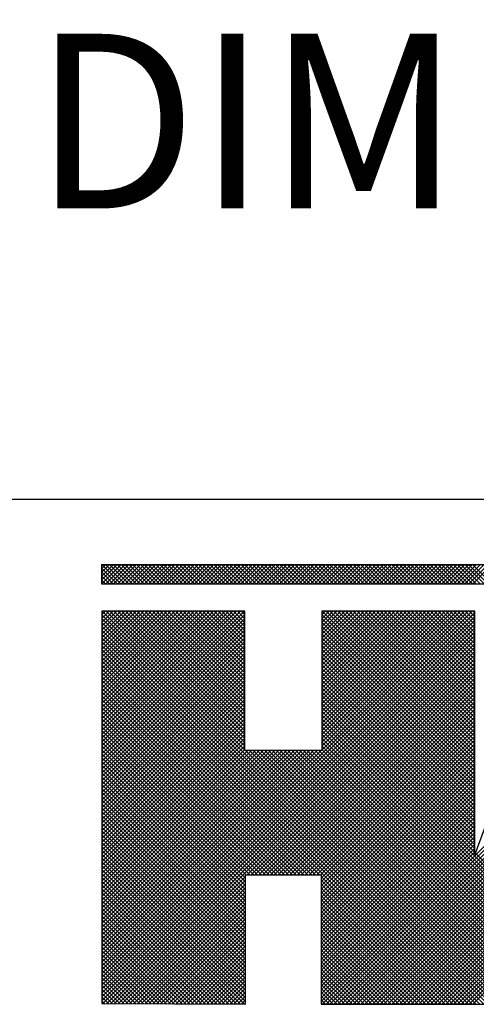
# Model space of a CAD drawing. Extents: x 0 to 85, y 0 to 77.
# Drawn here: x 36.3 to 36.9, y 53.6 to 55 of the extents above; entities that cross this region are included whole.
import ezdxf
from ezdxf.enums import TextEntityAlignment as Align

# ---------------------------------------------------------------- set-up
doc = ezdxf.new("R2010")
doc.units = 0
doc.header["$LTSCALE"] = 0.25
doc.header["$MEASUREMENT"] = 0
doc.layers.add('FORMAT SHEET 2', color=6, linetype='CONTINUOUS')
doc.layers.add('TEXT', color=7, linetype='CONTINUOUS')
doc.styles.add('RD25', font='ROMAND.shx', dxfattribs={"height": 0.25})
doc.styles.add('ROMAND', font='ROMAND.SHX')
doc.styles.add('RS10', font='ROMANS.shx', dxfattribs={"height": 0.1})

# ---------------------------------------------------------------- blocks, each defined once
blk = doc.blocks.new('SHEET 2')
at = {"layer": 'FORMAT SHEET 2', "color": 6}
blk.add_line((26.965, 3.82), (33.34, 3.82), dxfattribs=at)
at = {"layer": 'FORMAT SHEET 2', "color": 11}
for p, q in [((29.1038, 3.7406), (29.1082, 3.745)), ((29.1038, 3.7362), (29.1126, 3.745)), ((29.1038, 3.7318), (29.117, 3.745)), ((29.1038, 3.7274), (29.1214, 3.745)), ((29.1042, 3.7234), (29.1259, 3.745)), ((29.126, 3.7234), (29.1044, 3.745)), ((29.1086, 3.7234), (29.1303, 3.745)), ((29.1304, 3.7234), (29.1088, 3.745)), ((29.1131, 3.7234), (29.1347, 3.745)), ((29.1349, 3.7234), (29.1132, 3.745)), ((29.1175, 3.7234), (29.1391, 3.745)), ((29.1393, 3.7234), (29.1176, 3.745)), ((29.1219, 3.7234), (29.1435, 3.745)), ((29.1437, 3.7234), (29.1221, 3.745)), ((29.1263, 3.7234), (29.148, 3.745)), ((29.1481, 3.7234), (29.1265, 3.745)), ((29.1307, 3.7234), (29.1524, 3.745)), ((29.1525, 3.7234), (29.1309, 3.745)), ((29.1352, 3.7234), (29.1568, 3.745)), ((29.157, 3.7234), (29.1353, 3.745)), ((29.1396, 3.7234), (29.1612, 3.745)), ((29.1614, 3.7234), (29.1397, 3.745)), ((29.144, 3.7234), (29.1656, 3.745)), ((29.1658, 3.7234), (29.1442, 3.745)), ((29.1484, 3.7234), (29.17, 3.745)), ((29.1702, 3.7234), (29.1486, 3.745)), ((29.1528, 3.7234), (29.1745, 3.745)), ((29.1746, 3.7234), (29.153, 3.745)), ((29.1573, 3.7234), (29.1789, 3.745)), ((29.1791, 3.7234), (29.1574, 3.745)), ((29.1617, 3.7234), (29.1833, 3.745)), ((29.1835, 3.7234), (29.1618, 3.745)), ((29.1661, 3.7234), (29.1877, 3.745)), ((29.1879, 3.7234), (29.1663, 3.745)), ((29.1705, 3.7234), (29.1921, 3.745)), ((29.1923, 3.7234), (29.1707, 3.745)), ((29.1749, 3.7234), (29.1966, 3.745)), ((29.1967, 3.7234), (29.1751, 3.745)), ((29.1793, 3.7234), (29.201, 3.745)), ((29.2012, 3.7234), (29.1795, 3.745)), ((29.1838, 3.7234), (29.2054, 3.745)), ((29.2056, 3.7234), (29.1839, 3.745)), ((29.1882, 3.7234), (29.2098, 3.745)), ((29.21, 3.7234), (29.1884, 3.745)), ((29.1926, 3.7234), (29.2142, 3.745)), ((29.2144, 3.7234), (29.1928, 3.745)), ((29.197, 3.7234), (29.2187, 3.745)), ((29.2188, 3.7234), (29.1972, 3.745)), ((29.2014, 3.7234), (29.2231, 3.745)), ((29.2233, 3.7234), (29.2016, 3.745)), ((29.2059, 3.7234), (29.2275, 3.745)), ((29.2277, 3.7234), (29.206, 3.745)), ((29.2103, 3.7234), (29.2319, 3.745)), ((29.2321, 3.7234), (29.2105, 3.745)), ((29.2147, 3.7234), (29.2363, 3.745)), ((29.2365, 3.7234), (29.2149, 3.745)), ((29.2191, 3.7234), (29.2408, 3.745)), ((29.2409, 3.7234), (29.2193, 3.745)), ((29.2235, 3.7234), (29.2452, 3.745)), ((29.2453, 3.7234), (29.2237, 3.745)), ((29.228, 3.7234), (29.2496, 3.745)), ((29.2498, 3.7234), (29.2281, 3.745)), ((29.2324, 3.7234), (29.254, 3.745)), ((29.2542, 3.7234), (29.2326, 3.745)), ((29.2368, 3.7234), (29.2584, 3.745)), ((29.2586, 3.7234), (29.237, 3.745)), ((29.2412, 3.7234), (29.2629, 3.745)), ((29.263, 3.7234), (29.2414, 3.745)), ((29.2456, 3.7234), (29.2673, 3.745)), ((29.2674, 3.7234), (29.2458, 3.745)), ((29.2501, 3.7234), (29.2717, 3.745)), ((29.2719, 3.7234), (29.2502, 3.745)), ((29.2545, 3.7234), (29.2761, 3.745)), ((29.2763, 3.7234), (29.2546, 3.745)), ((29.2589, 3.7234), (29.2805, 3.745)), ((29.2807, 3.7234), (29.2591, 3.745)), ((29.2633, 3.7234), (29.285, 3.745)), ((29.2851, 3.7234), (29.2635, 3.745)), ((29.2677, 3.7234), (29.2894, 3.745)), ((29.2895, 3.7234), (29.2679, 3.745)), ((29.2722, 3.7234), (29.2938, 3.745)), ((29.294, 3.7234), (29.2723, 3.745)), ((29.2766, 3.7234), (29.2982, 3.745)), ((29.2984, 3.7234), (29.2767, 3.745)), ((29.281, 3.7234), (29.3026, 3.745)), ((29.3028, 3.7234), (29.2812, 3.745)), ((29.2854, 3.7234), (29.3071, 3.745)), ((29.3072, 3.7234), (29.2856, 3.745)), ((29.2898, 3.7234), (29.3115, 3.745)), ((29.3116, 3.7234), (29.29, 3.745)), ((29.2943, 3.7234), (29.3159, 3.745)), ((29.3161, 3.7234), (29.2944, 3.745)), ((29.2987, 3.7234), (29.3203, 3.745)), ((29.3205, 3.7234), (29.2988, 3.745)), ((29.3031, 3.7234), (29.3247, 3.745)), ((29.3249, 3.7234), (29.3033, 3.745)), ((29.3075, 3.7234), (29.3291, 3.745)), ((29.3293, 3.7234), (29.3077, 3.745)), ((29.3119, 3.7234), (29.3336, 3.745)), ((29.3337, 3.7234), (29.3121, 3.745)), ((29.3164, 3.7234), (29.338, 3.745)), ((29.3382, 3.7234), (29.3165, 3.745)), ((29.3208, 3.7234), (29.3424, 3.745)), ((29.3426, 3.7234), (29.3209, 3.745)), ((29.3252, 3.7234), (29.3468, 3.745)), ((29.347, 3.7234), (29.3254, 3.745)), ((29.3296, 3.7234), (29.3512, 3.745)), ((29.3514, 3.7234), (29.3298, 3.745)), ((29.334, 3.7234), (29.3557, 3.745)), ((29.3558, 3.7234), (29.3342, 3.745)), ((29.3384, 3.7234), (29.3601, 3.745)), ((29.3603, 3.7234), (29.3386, 3.745)), ((29.3429, 3.7234), (29.3645, 3.745)), ((29.3647, 3.7234), (29.343, 3.745)), ((29.3473, 3.7234), (29.3689, 3.745)), ((29.3691, 3.7234), (29.3475, 3.745)), ((29.3517, 3.7234), (29.3733, 3.745)), ((29.3735, 3.7234), (29.3519, 3.745)), ((29.3561, 3.7234), (29.3778, 3.745)), ((29.3779, 3.7234), (29.3563, 3.745)), ((29.3605, 3.7234), (29.3822, 3.745)), ((29.3824, 3.7234), (29.3607, 3.745)), ((29.365, 3.7234), (29.3866, 3.745)), ((29.3868, 3.7234), (29.3651, 3.745)), ((29.3694, 3.7234), (29.391, 3.745)), ((29.3912, 3.7234), (29.3696, 3.745)), ((29.3738, 3.7234), (29.3954, 3.745)), ((29.3956, 3.7234), (29.374, 3.745)), ((29.3782, 3.7234), (29.3999, 3.745)), ((29.4, 3.7234), (29.3784, 3.745)), ((29.3826, 3.7234), (29.4043, 3.745)), ((29.4044, 3.7234), (29.3828, 3.745)), ((29.3871, 3.7234), (29.4087, 3.745)), ((29.4089, 3.7234), (29.3872, 3.745)), ((29.3915, 3.7234), (29.4131, 3.745)), ((29.4133, 3.7234), (29.3917, 3.745)), ((29.3959, 3.7234), (29.4175, 3.745)), ((29.4177, 3.7234), (29.3961, 3.745)), ((29.4003, 3.7234), (29.422, 3.745)), ((29.4221, 3.7234), (29.4005, 3.745)), ((29.4047, 3.7234), (29.4264, 3.745)), ((29.4265, 3.7234), (29.4049, 3.745)), ((29.4092, 3.7234), (29.4308, 3.745)), ((29.431, 3.7234), (29.4093, 3.745)), ((29.4136, 3.7234), (29.4352, 3.745)), ((29.4354, 3.7234), (29.4137, 3.745)), ((29.418, 3.7234), (29.4396, 3.745)), ((29.4398, 3.7234), (29.4182, 3.745)), ((29.4224, 3.7234), (29.4441, 3.745)), ((29.4442, 3.7234), (29.4226, 3.745)), ((29.4268, 3.7234), (29.4485, 3.745)), ((29.4486, 3.7234), (29.427, 3.745)), ((29.4313, 3.7234), (29.4529, 3.745)), ((29.4531, 3.7234), (29.4314, 3.745)), ((29.4357, 3.7234), (29.4573, 3.745)), ((29.4575, 3.7234), (29.4358, 3.745)), ((29.4401, 3.7234), (29.4617, 3.745)), ((29.4619, 3.7234), (29.4403, 3.745)), ((29.4445, 3.7234), (29.4661, 3.745)), ((29.4663, 3.7234), (29.4447, 3.745)), ((29.4489, 3.7234), (29.4706, 3.745)), ((29.4707, 3.7234), (29.4491, 3.745)), ((29.4534, 3.7234), (29.475, 3.745)), ((29.4752, 3.7234), (29.4535, 3.745)), ((29.4578, 3.7234), (29.4794, 3.745)), ((29.4796, 3.7234), (29.4579, 3.745)), ((29.4622, 3.7234), (29.4838, 3.745)), ((29.484, 3.7234), (29.4624, 3.745)), ((29.4666, 3.7234), (29.4882, 3.745)), ((29.4884, 3.7234), (29.4668, 3.745)), ((29.471, 3.7234), (29.4927, 3.745)), ((29.4928, 3.7234), (29.4712, 3.745)), ((29.4754, 3.7234), (29.4971, 3.745)), ((29.4973, 3.7234), (29.4756, 3.745)), ((29.4799, 3.7234), (29.5015, 3.745)), ((29.5017, 3.7234), (29.48, 3.745)), ((29.4843, 3.7234), (29.5059, 3.745)), ((29.5061, 3.7234), (29.4845, 3.745)), ((29.4887, 3.7234), (29.5103, 3.745)), ((29.5105, 3.7234), (29.4889, 3.745)), ((29.4931, 3.7234), (29.5148, 3.745)), ((29.5149, 3.7234), (29.4933, 3.745)), ((29.4975, 3.7234), (29.5192, 3.745)), ((29.5194, 3.7234), (29.4977, 3.745)), ((29.502, 3.7234), (29.5236, 3.745)), ((29.5238, 3.7234), (29.5021, 3.745)), ((29.5064, 3.7234), (29.528, 3.745)), ((29.5282, 3.7234), (29.5066, 3.745)), ((29.5108, 3.7234), (29.5324, 3.745)), ((29.5326, 3.7234), (29.511, 3.745)), ((29.5152, 3.7234), (29.5369, 3.745)), ((29.537, 3.7234), (29.5154, 3.745)), ((29.5196, 3.7234), (29.5413, 3.745)), ((29.5415, 3.7234), (29.5198, 3.745)), ((29.5241, 3.7234), (29.5457, 3.745)), ((29.5459, 3.7234), (29.5242, 3.745)), ((29.5285, 3.7234), (29.5501, 3.745)), ((29.5503, 3.7234), (29.5287, 3.745)), ((29.1216, 3.7234), (29.1038, 3.7412)), ((29.1172, 3.7234), (29.1038, 3.7368)), ((29.1128, 3.7234), (29.1038, 3.7323)), ((29.1083, 3.7234), (29.1038, 3.7279)), ((29.1039, 3.7234), (29.1038, 3.7235)), ((29.1041, 3.6878), (29.1081, 3.6919)), ((29.1041, 3.6834), (29.1125, 3.6919)), ((29.1041, 3.679), (29.1169, 3.6919)), ((29.1041, 3.6746), (29.1213, 3.6919)), ((29.1041, 3.6702), (29.1258, 3.6919)), ((29.1041, 3.6657), (29.1302, 3.6919)), ((29.1041, 3.6613), (29.1346, 3.6919)), ((29.1041, 3.6569), (29.139, 3.6919)), ((29.1041, 3.6525), (29.1434, 3.6919)), ((29.1041, 3.6481), (29.1479, 3.6919)), ((29.1041, 3.6436), (29.1523, 3.6919)), ((29.1041, 3.6392), (29.1567, 3.6919)), ((29.1041, 3.6348), (29.1611, 3.6919)), ((29.1041, 3.6304), (29.1655, 3.6919)), ((29.1041, 3.626), (29.1699, 3.6919)), ((29.1041, 3.6216), (29.1744, 3.6919)), ((29.1041, 3.6171), (29.1788, 3.6919)), ((29.1041, 3.6127), (29.1832, 3.6919)), ((29.1041, 3.6083), (29.1876, 3.6919)), ((29.1041, 3.6039), (29.192, 3.6919)), ((29.1041, 3.5995), (29.1965, 3.6919)), ((29.1041, 3.595), (29.2009, 3.6919)), ((29.1041, 3.5906), (29.2053, 3.6919)), ((29.1041, 3.5862), (29.2097, 3.6919)), ((29.1041, 3.5818), (29.2141, 3.6919)), ((29.1041, 3.5774), (29.2186, 3.6919)), ((29.1041, 3.5729), (29.223, 3.6919)), ((29.1041, 3.5685), (29.2274, 3.6919)), ((29.1041, 3.5641), (29.2318, 3.6919)), ((29.1041, 3.5597), (29.2362, 3.6919)), ((29.1041, 3.5553), (29.2407, 3.6919)), ((29.1041, 3.5508), (29.2451, 3.6919)), ((29.1041, 3.5464), (29.2495, 3.6919)), ((29.1041, 3.542), (29.2539, 3.6919)), ((29.1041, 3.5376), (29.2583, 3.6919)), ((29.1041, 3.5332), (29.2628, 3.6919)), ((29.1041, 3.5287), (29.2672, 3.6919)), ((29.1041, 3.2768), (29.5191, 3.6919)), ((29.1041, 3.2724), (29.5235, 3.6919)), ((29.1041, 3.268), (29.5279, 3.6919)), ((29.1041, 3.2636), (29.5309, 3.6904)), ((29.1041, 3.5243), (29.2679, 3.6882)), ((29.5501, 3.2419), (29.1041, 3.6879)), ((29.5545, 3.2419), (29.1045, 3.6919)), ((29.2679, 3.5329), (29.1089, 3.6919)), ((29.2679, 3.5373), (29.1133, 3.6919)), ((29.2679, 3.5417), (29.1177, 3.6919)), ((29.2679, 3.5461), (29.1222, 3.6919)), ((29.2679, 3.5506), (29.1266, 3.6919)), ((29.2679, 3.555), (29.131, 3.6919)), ((29.2679, 3.5594), (29.1354, 3.6919)), ((29.2679, 3.5638), (29.1398, 3.6919)), ((29.2679, 3.5682), (29.1443, 3.6919)), ((29.2679, 3.5727), (29.1487, 3.6919)), ((29.2679, 3.5771), (29.1531, 3.6919)), ((29.2679, 3.5815), (29.1575, 3.6919)), ((29.2679, 3.5859), (29.1619, 3.6919)), ((29.2679, 3.5903), (29.1664, 3.6919)), ((29.2679, 3.5948), (29.1708, 3.6919)), ((29.2679, 3.5992), (29.1752, 3.6919)), ((29.2679, 3.6036), (29.1796, 3.6919)), ((29.2679, 3.608), (29.184, 3.6919)), ((29.2679, 3.6124), (29.1885, 3.6919)), ((29.2679, 3.6169), (29.1929, 3.6919)), ((29.2679, 3.6213), (29.1973, 3.6919)), ((29.2679, 3.6257), (29.2017, 3.6919)), ((29.2679, 3.6301), (29.2061, 3.6919)), ((29.2679, 3.6345), (29.2106, 3.6919)), ((29.2679, 3.639), (29.215, 3.6919)), ((29.2679, 3.6434), (29.2194, 3.6919)), ((29.2679, 3.6478), (29.2238, 3.6919)), ((29.2679, 3.6522), (29.2282, 3.6919)), ((29.2679, 3.6566), (29.2327, 3.6919)), ((29.2679, 3.6611), (29.2371, 3.6919)), ((29.2679, 3.6655), (29.2415, 3.6919)), ((29.2679, 3.6699), (29.2459, 3.6919)), ((29.2679, 3.6743), (29.2503, 3.6919)), ((29.2679, 3.6787), (29.2547, 3.6919)), ((29.2679, 3.6832), (29.2592, 3.6919)), ((29.2679, 3.6876), (29.2636, 3.6919)), ((29.3558, 3.6877), (29.36, 3.6919)), ((29.3558, 3.6832), (29.3644, 3.6919)), ((29.3558, 3.6788), (29.3688, 3.6919)), ((29.3558, 3.6744), (29.3732, 3.6919)), ((29.3558, 3.67), (29.3777, 3.6919)), ((29.3558, 3.6656), (29.3821, 3.6919)), ((29.3558, 3.6611), (29.3865, 3.6919)), ((29.3558, 3.6567), (29.3909, 3.6919)), ((29.3558, 3.6523), (29.3953, 3.6919)), ((29.3558, 3.6479), (29.3998, 3.6919)), ((29.3558, 3.6435), (29.4042, 3.6919)), ((29.3558, 3.639), (29.4086, 3.6919)), ((29.3558, 3.6346), (29.413, 3.6919)), ((29.3558, 3.6302), (29.4174, 3.6919)), ((29.3558, 3.6258), (29.4219, 3.6919)), ((29.3558, 3.6214), (29.4263, 3.6919)), ((29.3558, 3.6169), (29.4307, 3.6919)), ((29.3558, 3.6125), (29.4351, 3.6919)), ((29.3558, 3.6081), (29.4395, 3.6919)), ((29.3558, 3.6037), (29.444, 3.6919)), ((29.3558, 3.5993), (29.4484, 3.6919)), ((29.3558, 3.5948), (29.4528, 3.6919)), ((29.3558, 3.5904), (29.4572, 3.6919)), ((29.3558, 3.586), (29.4616, 3.6919)), ((29.3558, 3.5816), (29.4661, 3.6919)), ((29.3558, 3.5772), (29.4705, 3.6919)), ((29.3558, 3.5727), (29.4749, 3.6919)), ((29.3558, 3.5683), (29.4793, 3.6919)), ((29.3558, 3.5639), (29.4837, 3.6919)), ((29.3558, 3.5595), (29.4881, 3.6919)), ((29.3558, 3.5551), (29.4926, 3.6919)), ((29.3558, 3.5507), (29.497, 3.6919)), ((29.3558, 3.5462), (29.5014, 3.6919)), ((29.3558, 3.5418), (29.5058, 3.6919)), ((29.3558, 3.5374), (29.5102, 3.6919)), ((29.3558, 3.533), (29.5147, 3.6919)), ((29.5309, 3.513), (29.3558, 3.6881)), ((29.5309, 3.5174), (29.3564, 3.6919)), ((29.3608, 3.2419), (29.8108, 3.6919)), ((29.5309, 3.5218), (29.3608, 3.6919)), ((29.3652, 3.2419), (29.8152, 3.6919)), ((29.5309, 3.5262), (29.3652, 3.6919)), ((29.3696, 3.2419), (29.8196, 3.6919)), ((29.5309, 3.5307), (29.3697, 3.6919)), ((29.374, 3.2419), (29.822, 3.6898)), ((29.5309, 3.5351), (29.3741, 3.6919)), ((29.3784, 3.2419), (29.8232, 3.6866)), ((29.5309, 3.5395), (29.3785, 3.6919)), ((29.5309, 3.5439), (29.3829, 3.6919)), ((29.5309, 3.5483), (29.3873, 3.6919)), ((29.5309, 3.5528), (29.3918, 3.6919)), ((29.5309, 3.5572), (29.3962, 3.6919)), ((29.5309, 3.5616), (29.4006, 3.6919)), ((29.5309, 3.566), (29.405, 3.6919)), ((29.5309, 3.5704), (29.4094, 3.6919)), ((29.5309, 3.5749), (29.4138, 3.6919)), ((29.5309, 3.5793), (29.4183, 3.6919)), ((29.5309, 3.5837), (29.4227, 3.6919)), ((29.5309, 3.5881), (29.4271, 3.6919)), ((29.5309, 3.5925), (29.4315, 3.6919)), ((29.5309, 3.597), (29.4359, 3.6919)), ((29.5309, 3.6014), (29.4404, 3.6919)), ((29.5309, 3.6058), (29.4448, 3.6919)), ((29.5309, 3.6102), (29.4492, 3.6919)), ((29.5309, 3.6146), (29.4536, 3.6919)), ((29.5309, 3.6191), (29.458, 3.6919)), ((29.5309, 3.6235), (29.4625, 3.6919)), ((29.5309, 3.6279), (29.4669, 3.6919)), ((29.5309, 3.6323), (29.4713, 3.6919)), ((29.5309, 3.6367), (29.4757, 3.6919)), ((29.5309, 3.6411), (29.4801, 3.6919)), ((29.5309, 3.6456), (29.4846, 3.6919)), ((29.5309, 3.65), (29.489, 3.6919)), ((29.5309, 3.6544), (29.4934, 3.6919)), ((29.5309, 3.6588), (29.4978, 3.6919)), ((29.5309, 3.6632), (29.5022, 3.6919)), ((29.5309, 3.6677), (29.5067, 3.6919)), ((29.5309, 3.6721), (29.5111, 3.6919)), ((29.5309, 3.6765), (29.5155, 3.6919)), ((29.5309, 3.6809), (29.5199, 3.6919)), ((29.5309, 3.6853), (29.5243, 3.6919)), ((29.5309, 3.6898), (29.5288, 3.6919)), ((29.1041, 3.2592), (29.5309, 3.686)), ((29.1041, 3.5199), (29.2679, 3.6837)), ((29.5457, 3.2419), (29.1041, 3.6835)), ((29.1041, 3.2547), (29.5309, 3.6815)), ((29.1041, 3.5155), (29.2679, 3.6793)), ((29.5412, 3.2419), (29.1041, 3.679)), ((29.1041, 3.2503), (29.5309, 3.6771)), ((29.1041, 3.5111), (29.2679, 3.6749)), ((29.5309, 3.5086), (29.3558, 3.6837)), ((29.5309, 3.5041), (29.3558, 3.6792)), ((29.5309, 3.4997), (29.3558, 3.6748)), ((29.3829, 3.2419), (29.8244, 3.6834)), ((29.3873, 3.2419), (29.8256, 3.6802)), ((29.3917, 3.2419), (29.8268, 3.677)), ((29.5368, 3.2419), (29.1041, 3.6746)), ((29.1041, 3.2459), (29.5309, 3.6727)), ((29.1041, 3.5066), (29.2679, 3.6705)), ((29.5324, 3.2419), (29.1041, 3.6702)), ((29.1041, 3.5022), (29.2679, 3.6661)), ((29.528, 3.2419), (29.1041, 3.6658)), ((29.1051, 3.2426), (29.5309, 3.6683)), ((29.1095, 3.2425), (29.5309, 3.6639)), ((29.5309, 3.4953), (29.3558, 3.6704)), ((29.5309, 3.4909), (29.3558, 3.666)), ((29.3961, 3.2419), (29.828, 3.6738)), ((29.4005, 3.2419), (29.8292, 3.6705)), ((29.405, 3.2419), (29.8304, 3.6673)), ((29.4094, 3.2419), (29.8316, 3.6641)), ((29.1041, 3.4978), (29.2679, 3.6616)), ((29.5236, 3.2419), (29.1041, 3.6614)), ((29.1041, 3.4934), (29.2679, 3.6572)), ((29.5191, 3.2419), (29.1041, 3.6569)), ((29.1041, 3.489), (29.2679, 3.6528)), ((29.5147, 3.2419), (29.1041, 3.6525)), ((29.1139, 3.2425), (29.5309, 3.6594)), ((29.1183, 3.2425), (29.5309, 3.655)), ((29.5309, 3.4865), (29.3558, 3.6616)), ((29.5309, 3.482), (29.3558, 3.6571)), ((29.5309, 3.4776), (29.3558, 3.6527)), ((29.4138, 3.2419), (29.8328, 3.6609)), ((29.4182, 3.2419), (29.834, 3.6577)), ((29.4226, 3.2419), (29.8352, 3.6545)), ((29.1041, 3.4845), (29.2679, 3.6484)), ((29.5103, 3.2419), (29.1041, 3.6481)), ((29.1041, 3.4801), (29.2679, 3.644)), ((29.5059, 3.2419), (29.1041, 3.6437)), ((29.2705, 3.3902), (29.5309, 3.6506)), ((29.2749, 3.3902), (29.5309, 3.6462)), ((29.2793, 3.3902), (29.5309, 3.6418)), ((29.5309, 3.4732), (29.3558, 3.6483)), ((29.5309, 3.4688), (29.3558, 3.6439)), ((29.427, 3.2419), (29.8364, 3.6512)), ((29.4315, 3.2419), (29.8376, 3.648)), ((29.4359, 3.2419), (29.8388, 3.6448)), ((29.4403, 3.2419), (29.84, 3.6416)), ((29.1041, 3.4757), (29.2679, 3.6395)), ((29.3531, 3.3902), (29.1041, 3.6393)), ((29.1041, 3.4713), (29.2679, 3.6351)), ((29.3487, 3.3902), (29.1041, 3.6349)), ((29.1041, 3.4669), (29.2679, 3.6307)), ((29.3443, 3.3902), (29.1041, 3.6304)), ((29.2837, 3.3902), (29.5309, 3.6374)), ((29.2882, 3.3902), (29.5309, 3.6329)), ((29.5309, 3.4644), (29.3558, 3.6395)), ((29.5309, 3.46), (29.3558, 3.635)), ((29.5309, 3.4555), (29.3558, 3.6306)), ((29.4447, 3.2419), (29.8412, 3.6384)), ((29.1041, 3.4625), (29.2679, 3.6263)), ((29.3398, 3.3902), (29.1041, 3.626)), ((29.1041, 3.458), (29.2679, 3.6219)), ((29.3354, 3.3902), (29.1041, 3.6216)), ((29.2926, 3.3902), (29.5309, 3.6285)), ((29.297, 3.3902), (29.5309, 3.6241)), ((29.3014, 3.3902), (29.5309, 3.6197)), ((29.5309, 3.4511), (29.3558, 3.6262)), ((29.5309, 3.4467), (29.3558, 3.6218)), ((29.1041, 3.4536), (29.2679, 3.6174)), ((29.331, 3.3902), (29.1041, 3.6172)), ((29.1041, 3.4492), (29.2679, 3.613)), ((29.3266, 3.3902), (29.1041, 3.6128)), ((29.1041, 3.4448), (29.2679, 3.6086)), ((29.3222, 3.3902), (29.1041, 3.6083)), ((29.3058, 3.3902), (29.5309, 3.6153)), ((29.3102, 3.3902), (29.5309, 3.6108)), ((29.5309, 3.4423), (29.3558, 3.6174)), ((29.5309, 3.4379), (29.3558, 3.6129)), ((29.5309, 3.4334), (29.3558, 3.6085)), ((29.1041, 3.4404), (29.2679, 3.6042)), ((29.3177, 3.3902), (29.1041, 3.6039)), ((29.1041, 3.4359), (29.2679, 3.5998)), ((29.3133, 3.3902), (29.1041, 3.5995)), ((29.3147, 3.3902), (29.5309, 3.6064)), ((29.3191, 3.3902), (29.5309, 3.602)), ((29.3235, 3.3902), (29.5309, 3.5976)), ((29.5309, 3.429), (29.3558, 3.6041)), ((29.5309, 3.4246), (29.3558, 3.5997)), ((29.1041, 3.4315), (29.2679, 3.5953)), ((29.3089, 3.3902), (29.1041, 3.5951)), ((29.1041, 3.4271), (29.2679, 3.5909)), ((29.3045, 3.3902), (29.1041, 3.5907)), ((29.1041, 3.4227), (29.2679, 3.5865)), ((29.3001, 3.3902), (29.1041, 3.5862)), ((29.3279, 3.3902), (29.5309, 3.5932)), ((29.3323, 3.3902), (29.5309, 3.5887)), ((29.5309, 3.4202), (29.3558, 3.5953)), ((29.5309, 3.4158), (29.3558, 3.5908)), ((29.6608, 3.2814), (29.3558, 3.5864)), ((29.1041, 3.4183), (29.2679, 3.5821)), ((29.2956, 3.3902), (29.1041, 3.5818)), ((29.1041, 3.4138), (29.2679, 3.5777)), ((29.2912, 3.3902), (29.1041, 3.5774)), ((29.3368, 3.3902), (29.5309, 3.5843)), ((29.3412, 3.3902), (29.5309, 3.5799)), ((29.3456, 3.3902), (29.5309, 3.5755)), ((29.6598, 3.278), (29.3558, 3.582)), ((29.6588, 3.2745), (29.3558, 3.5776)), ((29.1041, 3.4094), (29.2679, 3.5733)), ((29.2868, 3.3902), (29.1041, 3.573)), ((29.1041, 3.405), (29.2679, 3.5688)), ((29.2824, 3.3902), (29.1041, 3.5686)), ((29.1041, 3.4006), (29.2679, 3.5644)), ((29.278, 3.3902), (29.1041, 3.5641)), ((29.35, 3.3902), (29.5309, 3.5711)), ((29.3544, 3.3902), (29.5309, 3.5666)), ((29.3551, 3.3864), (29.5309, 3.5622)), ((29.6578, 3.2711), (29.3558, 3.5732)), ((29.657, 3.2676), (29.3558, 3.5687)), ((29.656, 3.2641), (29.3558, 3.5643)), ((29.1041, 3.3962), (29.2679, 3.56)), ((29.2735, 3.3902), (29.1041, 3.5597)), ((29.1041, 3.3917), (29.2679, 3.5556)), ((29.2691, 3.3902), (29.1041, 3.5553)), ((29.1041, 3.3873), (29.2679, 3.5512)), ((29.2686, 3.3864), (29.1041, 3.5509)), ((29.3551, 3.382), (29.5309, 3.5578)), ((29.3551, 3.3776), (29.5309, 3.5534)), ((29.655, 3.2607), (29.3558, 3.5599)), ((29.654, 3.2572), (29.3558, 3.5555)), ((29.6531, 3.2538), (29.3558, 3.5511)), ((29.1041, 3.3829), (29.2679, 3.5467)), ((29.2686, 3.3819), (29.1041, 3.5465)), ((29.1041, 3.3785), (29.2679, 3.5423)), ((29.2686, 3.3775), (29.1041, 3.542)), ((29.3551, 3.3732), (29.5309, 3.549)), ((29.3551, 3.3687), (29.5309, 3.5445)), ((29.3551, 3.3643), (29.5309, 3.5401)), ((29.6521, 3.2503), (29.3558, 3.5467)), ((29.6511, 3.2469), (29.3558, 3.5422)), ((29.1041, 3.3741), (29.2679, 3.5379)), ((29.2686, 3.3731), (29.1041, 3.5376)), ((29.1041, 3.3696), (29.2679, 3.5335)), ((29.2686, 3.3687), (29.1041, 3.5332)), ((29.1041, 3.3652), (29.2711, 3.5323)), ((29.1041, 3.3608), (29.2755, 3.5323)), ((29.1041, 3.3564), (29.2799, 3.5323)), ((29.1041, 3.352), (29.2843, 3.5323)), ((29.1041, 3.3475), (29.2888, 3.5323)), ((29.1041, 3.3431), (29.2932, 3.5323)), ((29.1041, 3.3387), (29.2976, 3.5323)), ((29.1041, 3.3343), (29.302, 3.5323)), ((29.1041, 3.3299), (29.3064, 3.5323)), ((29.1041, 3.3255), (29.3109, 3.5323)), ((29.1041, 3.321), (29.3153, 3.5323)), ((29.1041, 3.3166), (29.3197, 3.5323)), ((29.1041, 3.3122), (29.3241, 3.5323)), ((29.1041, 3.3078), (29.3285, 3.5323)), ((29.1041, 3.3034), (29.333, 3.5323)), ((29.1041, 3.2989), (29.3374, 3.5323)), ((29.1041, 3.2945), (29.3418, 3.5323)), ((29.1041, 3.2901), (29.3462, 3.5323)), ((29.1041, 3.2857), (29.3506, 3.5323)), ((29.1041, 3.2813), (29.355, 3.5323)), ((29.2686, 3.3643), (29.1041, 3.5288)), ((29.5589, 3.2419), (29.2685, 3.5323)), ((29.5633, 3.2419), (29.2729, 3.5323)), ((29.5678, 3.2419), (29.2774, 3.5323)), ((29.5722, 3.2419), (29.2818, 3.5323)), ((29.5766, 3.2419), (29.2862, 3.5323)), ((29.581, 3.2419), (29.2906, 3.5323)), ((29.5854, 3.2419), (29.295, 3.5323)), ((29.5899, 3.2419), (29.2995, 3.5323)), ((29.5943, 3.2419), (29.3039, 3.5323)), ((29.5987, 3.2419), (29.3083, 3.5323)), ((29.6031, 3.2419), (29.3127, 3.5323)), ((29.6075, 3.2419), (29.3171, 3.5323)), ((29.6119, 3.2419), (29.3216, 3.5323)), ((29.6164, 3.2419), (29.326, 3.5323)), ((29.6208, 3.2419), (29.3304, 3.5323)), ((29.6252, 3.2419), (29.3348, 3.5323)), ((29.6296, 3.2419), (29.3392, 3.5323)), ((29.634, 3.2419), (29.3437, 3.5323)), ((29.6385, 3.2419), (29.3481, 3.5323)), ((29.6429, 3.2419), (29.3525, 3.5323)), ((29.3551, 3.3599), (29.5309, 3.5357)), ((29.3551, 3.3555), (29.5309, 3.5313)), ((29.6501, 3.2435), (29.3558, 3.5378)), ((29.6473, 3.2419), (29.3558, 3.5334)), ((29.2686, 3.3598), (29.1041, 3.5244)), ((29.2686, 3.3554), (29.1041, 3.5199)), ((29.3551, 3.3511), (29.5309, 3.5269)), ((29.3551, 3.3466), (29.5309, 3.5224)), ((29.3551, 3.3422), (29.5309, 3.518)), ((29.4491, 3.2419), (29.7271, 3.5198)), ((29.2686, 3.351), (29.1041, 3.5155)), ((29.2686, 3.3466), (29.1041, 3.5111)), ((29.2686, 3.3422), (29.1041, 3.5067)), ((29.3551, 3.3378), (29.5309, 3.5136)), ((29.3551, 3.3334), (29.5309, 3.5092)), ((29.4536, 3.2419), (29.7248, 3.5131)), ((29.458, 3.2419), (29.7225, 3.5064)), ((29.2686, 3.3377), (29.1041, 3.5023)), ((29.2686, 3.3333), (29.1041, 3.4978)), ((29.3551, 3.329), (29.5309, 3.5048)), ((29.3551, 3.3246), (29.5309, 3.5004)), ((29.3551, 3.3201), (29.5309, 3.4959)), ((29.4624, 3.2419), (29.7203, 3.4997)), ((29.2686, 3.3289), (29.1041, 3.4934)), ((29.2686, 3.3245), (29.1041, 3.489)), ((29.2686, 3.3201), (29.1041, 3.4846)), ((29.3551, 3.3157), (29.5309, 3.4915)), ((29.3551, 3.3113), (29.5309, 3.4871)), ((29.4668, 3.2419), (29.718, 3.493)), ((29.4712, 3.2419), (29.7157, 3.4863)), ((29.2686, 3.3156), (29.1041, 3.4802)), ((29.2686, 3.3112), (29.1041, 3.4758)), ((29.3551, 3.3069), (29.5309, 3.4827)), ((29.3551, 3.3025), (29.5309, 3.4783)), ((29.3551, 3.298), (29.5309, 3.4738)), ((29.4757, 3.2419), (29.7133, 3.4795)), ((29.4801, 3.2419), (29.711, 3.4728)), ((29.2686, 3.3068), (29.1041, 3.4713)), ((29.2686, 3.3024), (29.1041, 3.4669)), ((29.2686, 3.298), (29.1041, 3.4625)), ((29.3551, 3.2936), (29.5309, 3.4694)), ((29.3551, 3.2892), (29.5309, 3.465)), ((29.4845, 3.2419), (29.7087, 3.4661)), ((29.2686, 3.2935), (29.1041, 3.4581)), ((29.2686, 3.2891), (29.1041, 3.4537)), ((29.3551, 3.2848), (29.5309, 3.4606)), ((29.3551, 3.2804), (29.5309, 3.4562)), ((29.3551, 3.2759), (29.5309, 3.4517)), ((29.4889, 3.2419), (29.7064, 3.4594)), ((29.4933, 3.2419), (29.7041, 3.4526)), ((29.2686, 3.2847), (29.1041, 3.4492)), ((29.2686, 3.2803), (29.1041, 3.4448)), ((29.2686, 3.2759), (29.1041, 3.4404)), ((29.3551, 3.2715), (29.5309, 3.4473)), ((29.3551, 3.2671), (29.5309, 3.4429)), ((29.3551, 3.2627), (29.5309, 3.4385)), ((29.4978, 3.2419), (29.7018, 3.4459)), ((29.5022, 3.2419), (29.6995, 3.4392)), ((29.2686, 3.2715), (29.1041, 3.436)), ((29.2686, 3.267), (29.1041, 3.4316)), ((29.2686, 3.2626), (29.1041, 3.4271)), ((29.3551, 3.2583), (29.5309, 3.4341)), ((29.3551, 3.2538), (29.5309, 3.4296)), ((29.5066, 3.2419), (29.6972, 3.4325)), ((29.2686, 3.2582), (29.1041, 3.4227)), ((29.2686, 3.2538), (29.1041, 3.4183)), ((29.3551, 3.2494), (29.5309, 3.4252)), ((29.3551, 3.245), (29.5309, 3.4208)), ((29.3563, 3.2419), (29.5309, 3.4164)), ((29.511, 3.2419), (29.6949, 3.4258)), ((29.5154, 3.2419), (29.6926, 3.4191)), ((29.2686, 3.2494), (29.1041, 3.4139)), ((29.2686, 3.2449), (29.1041, 3.4095)), ((29.2672, 3.2419), (29.1041, 3.405)), ((29.5199, 3.2419), (29.6903, 3.4124)), ((29.5243, 3.2419), (29.6881, 3.4057)), ((29.5287, 3.2419), (29.6923, 3.4055)), ((29.6617, 3.2849), (29.5315, 3.4151)), ((29.2628, 3.2419), (29.1041, 3.4006)), ((29.2584, 3.2419), (29.1041, 3.3962)), ((29.2539, 3.2419), (29.1041, 3.3918)), ((29.2495, 3.2419), (29.1041, 3.3874)), ((29.245, 3.242), (29.1041, 3.3829)), ((29.1227, 3.2425), (29.2686, 3.3883)), ((29.1271, 3.2425), (29.2686, 3.3839)), ((29.5015, 3.2419), (29.3551, 3.3883)), ((29.497, 3.2419), (29.3551, 3.3838)), ((29.2406, 3.242), (29.1041, 3.3785)), ((29.2362, 3.242), (29.1041, 3.3741)), ((29.1315, 3.2424), (29.2686, 3.3795)), ((29.1359, 3.2424), (29.2686, 3.3751)), ((29.1403, 3.2424), (29.2686, 3.3707)), ((29.4926, 3.2419), (29.3551, 3.3794)), ((29.4882, 3.2419), (29.3551, 3.375)), ((29.4838, 3.2419), (29.3551, 3.3706)), ((29.2317, 3.242), (29.1041, 3.3697)), ((29.2273, 3.242), (29.1041, 3.3653)), ((29.2228, 3.2421), (29.1041, 3.3608)), ((29.1447, 3.2424), (29.2686, 3.3662)), ((29.1491, 3.2424), (29.2686, 3.3618)), ((29.4794, 3.2419), (29.3551, 3.3662)), ((29.4749, 3.2419), (29.3551, 3.3617)), ((29.2184, 3.2421), (29.1041, 3.3564)), ((29.214, 3.2421), (29.1041, 3.352)), ((29.1535, 3.2423), (29.2686, 3.3574)), ((29.1579, 3.2423), (29.2686, 3.353)), ((29.1623, 3.2423), (29.2686, 3.3486)), ((29.4705, 3.2419), (29.3551, 3.3573)), ((29.4661, 3.2419), (29.3551, 3.3529)), ((29.4617, 3.2419), (29.3551, 3.3485)), ((29.2095, 3.2421), (29.1041, 3.3476)), ((29.2051, 3.2421), (29.1041, 3.3432)), ((29.2007, 3.2421), (29.1041, 3.3388)), ((29.1667, 3.2423), (29.2686, 3.3441)), ((29.1711, 3.2423), (29.2686, 3.3397)), ((29.4573, 3.2419), (29.3551, 3.3441)), ((29.4528, 3.2419), (29.3551, 3.3396)), ((29.1962, 3.2422), (29.1041, 3.3343)), ((29.1918, 3.2422), (29.1041, 3.3299)), ((29.1873, 3.2422), (29.1041, 3.3255)), ((29.1755, 3.2423), (29.2686, 3.3353)), ((29.1799, 3.2422), (29.2686, 3.3309)), ((29.1843, 3.2422), (29.2686, 3.3265)), ((29.4484, 3.2419), (29.3551, 3.3352)), ((29.444, 3.2419), (29.3551, 3.3308)), ((29.4396, 3.2419), (29.3551, 3.3264)), ((29.1829, 3.2422), (29.1041, 3.3211)), ((29.1785, 3.2422), (29.1041, 3.3167)), ((29.1887, 3.2422), (29.2686, 3.322)), ((29.1931, 3.2422), (29.2686, 3.3176)), ((29.4352, 3.2419), (29.3551, 3.322)), ((29.4308, 3.2419), (29.3551, 3.3176)), ((29.174, 3.2423), (29.1041, 3.3122)), ((29.1696, 3.2423), (29.1041, 3.3078)), ((29.1651, 3.2423), (29.1041, 3.3034)), ((29.1975, 3.2422), (29.2686, 3.3132)), ((29.2019, 3.2421), (29.2686, 3.3088)), ((29.2063, 3.2421), (29.2686, 3.3044)), ((29.4263, 3.2419), (29.3551, 3.3131)), ((29.4219, 3.2419), (29.3551, 3.3087)), ((29.4175, 3.2419), (29.3551, 3.3043)), ((29.1607, 3.2423), (29.1041, 3.299)), ((29.1563, 3.2423), (29.1041, 3.2946)), ((29.2107, 3.2421), (29.2686, 3.2999)), ((29.2151, 3.2421), (29.2686, 3.2955)), ((29.4131, 3.2419), (29.3551, 3.2999)), ((29.4087, 3.2419), (29.3551, 3.2955)), ((29.1518, 3.2424), (29.1041, 3.2901)), ((29.1474, 3.2424), (29.1041, 3.2857)), ((29.143, 3.2424), (29.1041, 3.2813)), ((29.2195, 3.2421), (29.2686, 3.2911)), ((29.2239, 3.2421), (29.2686, 3.2867)), ((29.2283, 3.242), (29.2686, 3.2823)), ((29.4042, 3.2419), (29.3551, 3.291)), ((29.3998, 3.2419), (29.3551, 3.2866)), ((29.3954, 3.2419), (29.3551, 3.2822)), ((29.1385, 3.2424), (29.1041, 3.2769)), ((29.1341, 3.2424), (29.1041, 3.2725)), ((29.2327, 3.242), (29.2686, 3.2778)), ((29.2371, 3.242), (29.2686, 3.2734)), ((29.2415, 3.242), (29.2686, 3.269)), ((29.391, 3.2419), (29.3551, 3.2778)), ((29.3866, 3.2419), (29.3551, 3.2734)), ((29.1296, 3.2425), (29.1041, 3.268)), ((29.1252, 3.2425), (29.1041, 3.2636)), ((29.1208, 3.2425), (29.1041, 3.2592)), ((29.2459, 3.242), (29.2686, 3.2646)), ((29.2504, 3.2419), (29.2686, 3.2602)), ((29.3821, 3.2419), (29.3551, 3.2689)), ((29.3777, 3.2419), (29.3551, 3.2645)), ((29.3733, 3.2419), (29.3551, 3.2601)), ((29.1163, 3.2425), (29.1041, 3.2548)), ((29.1119, 3.2425), (29.1041, 3.2504)), ((29.2548, 3.2419), (29.2686, 3.2557)), ((29.2592, 3.2419), (29.2686, 3.2513)), ((29.2636, 3.2419), (29.2686, 3.2469)), ((29.3689, 3.2419), (29.3551, 3.2557)), ((29.3645, 3.2419), (29.3551, 3.2513)), ((29.36, 3.2419), (29.3551, 3.2468)), ((29.1075, 3.2425), (29.1041, 3.2459)), ((29.268, 3.2419), (29.2686, 3.2425)), ((29.3556, 3.2419), (29.3551, 3.2424))]:
    blk.add_line(p, q, dxfattribs=at)
for points in [[(31.2012, 3.745), (31.2012, 3.745), (29.1038, 3.745), (29.1038, 3.745)], [(29.1038, 3.745), (29.1038, 3.745), (29.1038, 3.7234), (29.1038, 3.7234)], [(29.1038, 3.7234), (29.1038, 3.7234), (31.2012, 3.7234), (31.2012, 3.7234)], [(29.2679, 3.6919), (29.2679, 3.6919), (29.1041, 3.6919), (29.1041, 3.6919)], [(29.1041, 3.6919), (29.1041, 3.6919), (29.1041, 3.6484), (29.1041, 3.6484)], [(29.2679, 3.5323), (29.2679, 3.5323), (29.2679, 3.6919), (29.2679, 3.6919)], [(29.5309, 3.6919), (29.5309, 3.6919), (29.3558, 3.6919), (29.3558, 3.6919)], [(29.3558, 3.6919), (29.3558, 3.6919), (29.3558, 3.5323), (29.3558, 3.5323)], [(29.5309, 3.4133), (29.5309, 3.4133), (29.5309, 3.6919), (29.5309, 3.6919)], [(29.1041, 3.6489), (29.1041, 3.6489), (29.1041, 3.2426), (29.1041, 3.2426)], [(29.1041, 3.6484), (29.1041, 3.6484), (29.1041, 3.6489), (29.1041, 3.6489)], [(29.3558, 3.5323), (29.3558, 3.5323), (29.2679, 3.5323), (29.2679, 3.5323)], [(29.5577, 3.4858), (29.5577, 3.4858), (29.5309, 3.4133), (29.5309, 3.4133)], [(29.2686, 3.2419), (29.2686, 3.2419), (29.2686, 3.3902), (29.2686, 3.3902)], [(29.2686, 3.3902), (29.2686, 3.3902), (29.3551, 3.3902), (29.3551, 3.3902)], [(29.3551, 3.3902), (29.3551, 3.3902), (29.3551, 3.2419), (29.3551, 3.2419)], [(29.1041, 3.2426), (29.1041, 3.2426), (29.2686, 3.2419), (29.2686, 3.2419)], [(29.3551, 3.2419), (29.3551, 3.2419), (29.6497, 3.2419), (29.6497, 3.2419)]]:
    blk.add_open_spline(points, degree=3, dxfattribs=at)
at = {"layer": 'FORMAT SHEET 2', "color": 7, "style": 'RD25'}
for tag, p in [('DRAWING_NAME', (30.1525, 2.488)), ('DRAWING_NAME', (30.1525, 2.0332)), ('NUMBER', (30.69, 1.2538)), ('REV', (32.89, 1.2538))]:
    blk.add_attdef(tag, text='', height=0.25, dxfattribs=at).set_placement(p, align=Align.MIDDLE)
at = {"layer": 'FORMAT SHEET 2', "color": 1, "style": 'RS10'}
blk.add_attdef('XX', text='', height=0.1, dxfattribs=at).set_placement((32.9101, 0.8298), align=Align.MIDDLE)
for tag, p in [('FILE', (28.9205, 0.7811)), ('2', (32.3114, 0.7771))]:
    blk.add_attdef(tag, text='', height=0.1, dxfattribs=at).set_placement(p, align=Align.RIGHT)
blk.add_attdef('SCALE', text='', height=0.1, dxfattribs=at).set_placement((30.3066, 0.8298), align=Align.MIDDLE_LEFT)

msp = doc.modelspace()

# ---------------------------------------------------------------- block references
at = {"layer": 'FORMAT SHEET 2', "xscale": 1.25, "yscale": 1.25, "zscale": 1.25}
msp.add_blockref('SHEET 2', (0, 49.5), dxfattribs=at)

# ---------------------------------------------------------------- texts
at = {"layer": 'TEXT', "color": 7, "style": 'ROMAND'}
msp.add_text('DIMENSIONS = IN [MM]', height=0.25, dxfattribs=at).set_placement((38.0891, 54.8162), align=Align.MIDDLE_CENTER)

doc.saveas('drawing.dxf')
